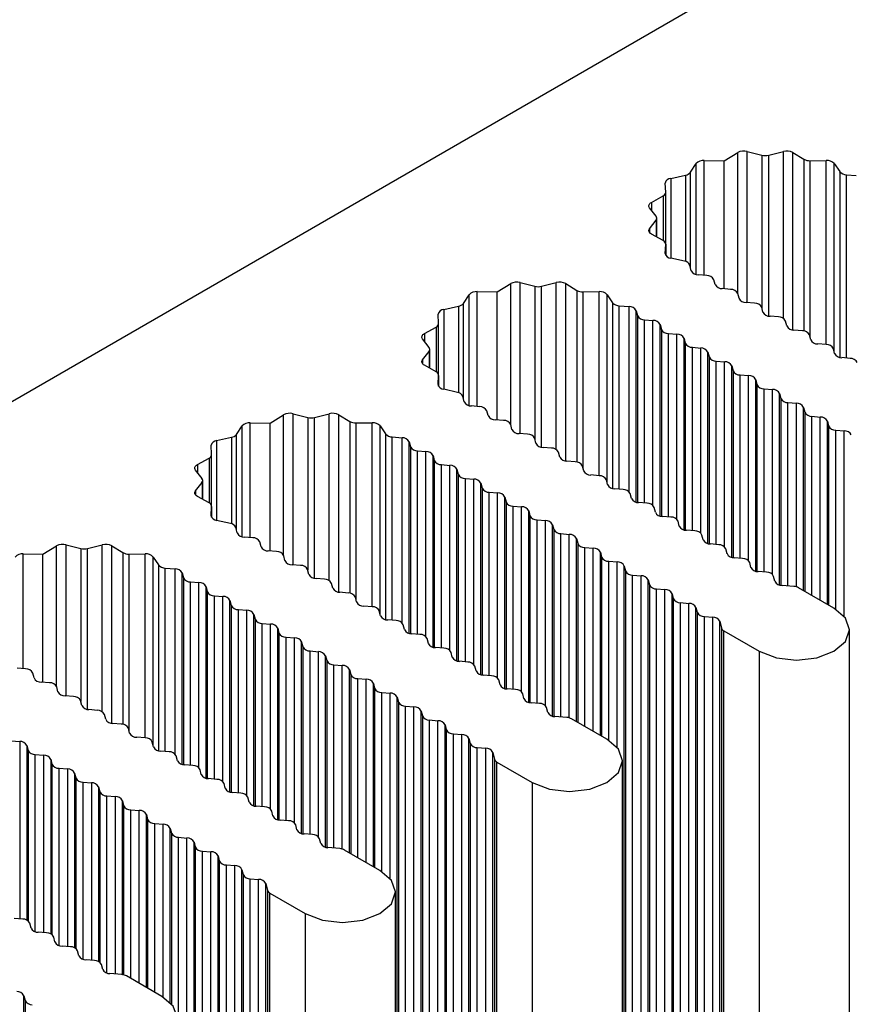
# Model space of a CAD drawing. Units: millimetres. Extents: x 5 to 292, y 5 to 205.
# Drawn here: x 250 to 254, y 131 to 135 of the extents above; entities that cross this region are included whole.
import ezdxf

# ---------------------------------------------------------------- set-up
doc = ezdxf.new("R2010")
doc.units = ezdxf.units.MM

msp = doc.modelspace()

# ---------------------------------------------------------------- linework, layer by layer
at = {"color": 7, "linetype": 'Continuous', "lineweight": 25}
for p, q in [((228.517, 121.1122), (267.7756, 143.7757)), ((253.1625, 134.5324), (253.2271, 134.5715)), ((253.2722, 134.5766), (253.3416, 134.559)), ((253.3739, 134.559), (253.4432, 134.5766)), ((253.4883, 134.5715), (253.5407, 134.5398)), ((253.0035, 134.4781), (253.0309, 134.5189)), ((253.0691, 134.5337), (253.1625, 134.5324)), ((253.1625, 133.9266), (253.1625, 134.5324)), ((253.5705, 134.5327), (253.6463, 134.5337)), ((253.6845, 134.5189), (253.7099, 134.4812)), ((252.9099, 134.4491), (252.9806, 134.4649)), ((253.7415, 134.4667), (253.7876, 134.4629)), ((252.8861, 134.3833), (252.8844, 134.427)), ((252.8861, 134.1381), (252.8861, 134.3828)), ((252.8189, 134.3358), (252.8738, 134.3661)), ((252.8406, 134.2697), (252.81, 134.3098)), ((252.81, 134.2111), (252.8406, 134.2511)), ((252.844, 134.1712), (252.844, 134.2604)), ((252.8738, 134.1548), (252.8189, 134.185)), ((252.8844, 134.0938), (252.8861, 134.1376)), ((252.8861, 134.0865), (252.8861, 134.1381)), ((252.9753, 134.0571), (252.9099, 134.0718)), ((253.007, 134.0122), (253.0004, 134.0389)), ((252.0877, 133.912), (252.1523, 133.951)), ((252.1974, 133.9562), (252.2668, 133.9385)), ((252.299, 133.9385), (252.3684, 133.9562)), ((252.4135, 133.951), (252.4659, 133.9193)), ((253.0805, 133.9894), (253.0409, 133.9926)), ((253.1201, 133.9469), (253.1145, 133.9698)), ((251.9943, 133.9132), (252.0877, 133.912)), ((252.0877, 133.3062), (252.0877, 133.912)), ((252.4957, 133.9122), (252.5715, 133.9132)), ((253.1937, 133.9241), (253.1541, 133.9273)), ((253.2333, 133.8816), (253.2276, 133.9045)), ((251.9287, 133.8576), (251.9561, 133.8985)), ((252.6097, 133.8985), (252.6351, 133.8607)), ((253.3068, 133.8588), (253.2672, 133.862)), ((251.8351, 133.8286), (251.9058, 133.8445)), ((252.6667, 133.8462), (252.7128, 133.8424)), ((252.7468, 133.8228), (252.7524, 133.8)), ((253.3464, 133.8163), (253.3407, 133.8392)), ((251.8113, 133.7628), (251.8096, 133.8066)), ((251.8113, 133.5176), (251.8113, 133.7623)), ((252.7864, 133.7804), (252.826, 133.7771)), ((253.4199, 133.7934), (253.3803, 133.7967)), ((253.4595, 133.751), (253.4539, 133.7739)), ((251.7441, 133.7153), (251.799, 133.7456)), ((252.8599, 133.7575), (252.8656, 133.7347)), ((252.8995, 133.7151), (252.9391, 133.7118)), ((253.5331, 133.7281), (253.4935, 133.7314)), ((251.7658, 133.6493), (251.7352, 133.6893)), ((252.973, 133.6922), (252.9787, 133.6694)), ((253.5727, 133.6857), (253.567, 133.7085)), ((251.7352, 133.5906), (251.7658, 133.6306)), ((251.7692, 133.5508), (251.7692, 133.64)), ((253.0126, 133.6498), (253.0522, 133.6465)), ((253.0862, 133.6269), (253.0918, 133.604)), ((253.6462, 133.6628), (253.6066, 133.6661)), ((253.6858, 133.6204), (253.6802, 133.6432)), ((253.1258, 133.5844), (253.1654, 133.5812)), ((253.7593, 133.5975), (253.7197, 133.6008)), ((251.799, 133.5343), (251.7441, 133.5646)), ((253.1993, 133.5616), (253.205, 133.5387)), ((251.8096, 133.4733), (251.8113, 133.5171)), ((251.8113, 133.4661), (251.8113, 133.5176)), ((253.2389, 133.5191), (253.2785, 133.5159)), ((253.3125, 133.4963), (253.3181, 133.4734)), ((251.9005, 133.4367), (251.8351, 133.4513)), ((253.3521, 133.4538), (253.3917, 133.4506)), ((251.9322, 133.3918), (251.9256, 133.4184)), ((253.4256, 133.431), (253.4312, 133.4081)), ((252.0057, 133.3689), (251.9661, 133.3722)), ((252.0453, 133.3265), (252.0397, 133.3493)), ((253.4652, 133.3885), (253.5048, 133.3852)), ((253.5387, 133.3656), (253.5444, 133.3428)), ((251.0129, 133.2915), (251.0775, 133.3305)), ((251.1226, 133.3357), (251.192, 133.318)), ((251.2242, 133.318), (251.2936, 133.3357)), ((251.3387, 133.3305), (251.3911, 133.2989)), ((252.1189, 133.3036), (252.0793, 133.3069)), ((253.5783, 133.3232), (253.6179, 133.3199)), ((253.6519, 133.3003), (253.6575, 133.2775)), ((250.8539, 133.2372), (250.8813, 133.278)), ((250.9195, 133.2927), (251.0129, 133.2915)), ((251.0129, 132.6857), (251.0129, 133.2915)), ((251.4209, 133.2917), (251.4967, 133.2927)), ((251.5349, 133.278), (251.5603, 133.2403)), ((252.1585, 133.2611), (252.1528, 133.284)), ((253.6915, 133.2579), (253.7311, 133.2546)), ((250.7603, 133.2082), (250.831, 133.224)), ((251.5919, 133.2258), (251.638, 133.222)), ((252.232, 133.2383), (252.1924, 133.2416)), ((252.2716, 133.1958), (252.2659, 133.2187)), ((250.7365, 133.1423), (250.7348, 133.1861)), ((251.672, 133.2024), (251.6776, 133.1795)), ((251.7116, 133.1599), (251.7512, 133.1566)), ((252.3451, 133.173), (252.3055, 133.1762)), ((250.6693, 133.0949), (250.7242, 133.1251)), ((250.7365, 132.8972), (250.7365, 133.1418)), ((251.7851, 133.1371), (251.7908, 133.1142)), ((252.3847, 133.1305), (252.3791, 133.1534)), ((252.4583, 133.1077), (252.4187, 133.1109)), ((250.691, 133.0288), (250.6604, 133.0689)), ((251.8247, 133.0946), (251.8643, 133.0913)), ((251.8982, 133.0717), (251.9039, 133.0489)), ((252.4979, 133.0652), (252.4922, 133.0881)), ((250.6944, 132.9303), (250.6944, 133.0195)), ((251.9378, 133.0293), (251.9774, 133.026)), ((252.5714, 133.0424), (252.5318, 133.0456)), ((252.611, 132.9999), (252.6053, 133.0228)), ((250.6604, 132.9701), (250.691, 133.0102)), ((252.0114, 133.0064), (252.017, 132.9836)), ((252.6845, 132.977), (252.6449, 132.9803)), ((250.7242, 132.9139), (250.6693, 132.9441)), ((252.051, 132.964), (252.0906, 132.9607)), ((252.1245, 132.9411), (252.1302, 132.9183)), ((252.7241, 132.9346), (252.7185, 132.9574)), ((250.7348, 132.8529), (250.7365, 132.8966)), ((250.7365, 132.8456), (250.7365, 132.8972)), ((252.1641, 132.8987), (252.2037, 132.8954)), ((252.7977, 132.9117), (252.7581, 132.915)), ((252.8373, 132.8693), (252.8316, 132.8921)), ((250.8257, 132.8162), (250.7603, 132.8308)), ((252.2377, 132.8758), (252.2433, 132.8529)), ((252.2773, 132.8333), (252.3168, 132.8301)), ((252.9108, 132.8464), (252.8712, 132.8497)), ((250.8574, 132.7713), (250.8508, 132.7979)), ((252.3508, 132.8105), (252.3564, 132.7876)), ((252.9504, 132.804), (252.9448, 132.8268)), ((253.024, 132.7811), (252.9844, 132.7844)), ((250.9309, 132.7484), (250.8913, 132.7517)), ((252.3904, 132.768), (252.43, 132.7648)), ((252.4639, 132.7452), (252.4696, 132.7223)), ((253.0636, 132.7386), (253.0579, 132.7615)), ((249.9381, 132.671), (250.0027, 132.71)), ((250.0478, 132.7152), (250.1172, 132.6975)), ((250.1494, 132.6975), (250.2188, 132.7152)), ((250.2639, 132.71), (250.3163, 132.6784)), ((250.9705, 132.706), (250.9649, 132.7288)), ((252.5035, 132.7027), (252.5431, 132.6995)), ((253.1371, 132.7158), (253.0975, 132.7191)), ((253.1767, 132.6733), (253.171, 132.6962)), ((249.8447, 132.6723), (249.9381, 132.671)), ((249.9381, 132.0652), (249.9381, 132.671)), ((250.3461, 132.6713), (250.4219, 132.6723)), ((250.4601, 132.6575), (250.4855, 132.6198)), ((251.0441, 132.6831), (251.0045, 132.6864)), ((251.0837, 132.6407), (251.078, 132.6635)), ((252.5771, 132.6799), (252.5827, 132.657)), ((253.2502, 132.6505), (253.2106, 132.6537)), ((250.5171, 132.6053), (250.5632, 132.6015)), ((251.1572, 132.6178), (251.1176, 132.6211)), ((251.1968, 132.5754), (251.1911, 132.5982)), ((252.6167, 132.6374), (252.6563, 132.6341)), ((252.6902, 132.6146), (252.6959, 132.5917)), ((252.6902, 117.7535), (252.6902, 132.6146)), ((253.2898, 132.608), (253.2842, 132.6309)), ((250.5972, 132.5819), (250.6028, 132.559)), ((251.2703, 132.5525), (251.2307, 132.5558)), ((252.6959, 132.5917), (252.6959, 117.7307)), ((252.7298, 132.5721), (252.7694, 132.5688)), ((252.7298, 117.7111), (252.7298, 132.5721)), ((252.7694, 117.7078), (252.7694, 132.5688)), ((253.3634, 132.5852), (253.3238, 132.5884)), ((253.403, 132.5427), (253.3973, 132.5656)), ((250.6368, 132.5394), (250.6764, 132.5362)), ((250.7103, 132.5166), (250.716, 132.4937)), ((251.3099, 132.5101), (251.3043, 132.5329)), ((252.8033, 132.5492), (252.809, 132.5264)), ((252.8033, 117.6882), (252.8033, 132.5492)), ((252.809, 132.5264), (252.809, 117.6653)), ((252.8429, 132.5068), (252.8825, 132.5035)), ((252.8429, 117.6457), (252.8429, 132.5068)), ((252.8825, 117.6425), (252.8825, 132.5035)), ((253.493, 132.5185), (253.4369, 132.5231)), ((253.683, 132.4153), (253.5156, 132.512)), ((250.7499, 132.4741), (250.7895, 132.4709)), ((251.3835, 132.4872), (251.3439, 132.4905)), ((251.4231, 132.4447), (251.4174, 132.4676)), ((252.9165, 132.4839), (252.9221, 132.4611)), ((252.9165, 117.6229), (252.9165, 132.4839)), ((252.9221, 132.4611), (252.9221, 117.6)), ((250.8234, 132.4513), (250.8291, 132.4284)), ((251.4966, 132.4219), (251.457, 132.4251)), ((252.9561, 132.4415), (252.9957, 132.4382)), ((252.9561, 117.5804), (252.9561, 132.4415)), ((252.9957, 117.5772), (252.9957, 132.4382)), ((253.0296, 132.4186), (253.0353, 132.3958)), ((253.0296, 117.5576), (253.0296, 132.4186)), ((250.863, 132.4088), (250.9026, 132.4056)), ((250.9366, 132.386), (250.9422, 132.3631)), ((251.5362, 132.3794), (251.5305, 132.4023)), ((253.0353, 132.3958), (253.0353, 117.5347)), ((253.0692, 132.3762), (253.1088, 132.3729)), ((253.0692, 117.5151), (253.0692, 132.3762)), ((253.1088, 117.5119), (253.1088, 132.3729)), ((250.9762, 132.3435), (251.0158, 132.3402)), ((251.0497, 132.3206), (251.0554, 132.2978)), ((251.6097, 132.3566), (251.5701, 132.3598)), ((251.6493, 132.3141), (251.6437, 132.337)), ((253.1427, 132.3533), (253.1508, 132.3209)), ((253.1427, 117.4923), (253.1427, 132.3533)), ((253.1508, 132.3209), (253.1508, 117.4599)), ((251.0893, 132.2782), (251.1289, 132.2749)), ((251.7229, 132.2913), (251.6833, 132.2945)), ((251.7625, 132.2488), (251.7568, 132.2717)), ((253.1621, 132.3079), (253.3294, 132.2112)), ((253.1621, 117.4468), (253.1621, 132.3079)), ((253.7562, 117.4523), (253.7562, 132.3133)), ((251.1628, 132.2553), (251.1685, 132.2325)), ((251.836, 132.2259), (251.7964, 132.2292)), ((251.2024, 132.2129), (251.242, 132.2096)), ((251.276, 132.19), (251.2816, 132.1672)), ((251.8756, 132.1835), (251.87, 132.2063)), ((253.3294, 132.2112), (253.3294, 117.3502)), ((249.8561, 132.128), (249.8165, 132.1312)), ((251.3156, 132.1476), (251.3552, 132.1443)), ((251.9492, 132.1606), (251.9096, 132.1639)), ((251.9888, 132.1182), (251.9831, 132.141)), ((249.8957, 132.0855), (249.8901, 132.1084)), ((251.3891, 132.1247), (251.3948, 132.1018)), ((252.0623, 132.0953), (252.0227, 132.0986)), ((249.9693, 132.0627), (249.9297, 132.0659)), ((250.0089, 132.0202), (250.0032, 132.0431)), ((251.4287, 132.0823), (251.4683, 132.079)), ((251.5023, 132.0594), (251.5079, 132.0365)), ((252.1019, 132.0529), (252.0962, 132.0757)), ((250.0824, 131.9973), (250.0428, 132.0006)), ((251.5419, 132.0169), (251.5815, 132.0137)), ((251.6154, 131.9941), (251.6211, 131.9712)), ((251.6154, 117.133), (251.6154, 131.9941)), ((252.1754, 132.03), (252.1358, 132.0333)), ((252.215, 131.9876), (252.2094, 132.0104)), ((250.122, 131.9549), (250.1163, 131.9778)), ((251.6211, 131.9712), (251.6211, 117.1102)), ((251.655, 131.9516), (251.6946, 131.9484)), ((251.655, 117.0906), (251.655, 131.9516)), ((251.6946, 117.0873), (251.6946, 131.9484)), ((252.2886, 131.9647), (252.249, 131.968)), ((252.3282, 131.9222), (252.3225, 131.9451)), ((250.1955, 131.932), (250.1559, 131.9353)), ((250.2351, 131.8896), (250.2295, 131.9124)), ((251.7285, 131.9288), (251.7342, 131.9059)), ((251.7285, 117.0677), (251.7285, 131.9288)), ((251.7342, 131.9059), (251.7342, 117.0449)), ((252.4182, 131.898), (252.3621, 131.9026)), ((250.3087, 131.8667), (250.2691, 131.87)), ((251.7681, 131.8863), (251.8077, 131.8831)), ((251.7681, 117.0253), (251.7681, 131.8863)), ((251.8077, 117.022), (251.8077, 131.8831)), ((251.8417, 131.8635), (251.8473, 131.8406)), ((251.8417, 117.0024), (251.8417, 131.8635)), ((252.6082, 131.7949), (252.4408, 131.8915)), ((250.3483, 131.8243), (250.3426, 131.8471)), ((250.4218, 131.8014), (250.3822, 131.8047)), ((251.8473, 131.8406), (251.8473, 116.9796)), ((251.8813, 131.821), (251.9209, 131.8177)), ((251.8813, 116.96), (251.8813, 131.821)), ((251.9209, 116.9567), (251.9209, 131.8177)), ((249.7882, 131.7883), (249.8278, 131.7851)), ((249.8618, 131.7655), (249.8674, 131.7426)), ((250.4614, 131.759), (250.4557, 131.7818)), ((251.9548, 131.7981), (251.9605, 131.7753)), ((251.9548, 116.9371), (251.9548, 131.7981)), ((251.9605, 131.7753), (251.9605, 116.9142)), ((249.9014, 131.723), (249.941, 131.7198)), ((250.5349, 131.7361), (250.4953, 131.7394)), ((250.5745, 131.6936), (250.5689, 131.7165)), ((251.9944, 131.7557), (252.034, 131.7524)), ((251.9944, 116.8946), (251.9944, 131.7557)), ((252.034, 116.8914), (252.034, 131.7524)), ((252.0679, 131.7328), (252.076, 131.7004)), ((252.0679, 116.8718), (252.0679, 131.7328)), ((249.9749, 131.7002), (249.9806, 131.6773)), ((250.6481, 131.6708), (250.6085, 131.6741)), ((252.076, 131.7004), (252.076, 116.8394)), ((252.0873, 131.6874), (252.2546, 131.5908)), ((252.0873, 116.8263), (252.0873, 131.6874)), ((252.6814, 116.8318), (252.6814, 131.6928)), ((250.0145, 131.6577), (250.0541, 131.6545)), ((250.088, 131.6349), (250.0937, 131.612)), ((250.6877, 131.6283), (250.682, 131.6512)), ((250.1276, 131.5924), (250.1672, 131.5891)), ((250.7612, 131.6055), (250.7216, 131.6087)), ((250.8008, 131.563), (250.7952, 131.5859)), ((252.2546, 131.5908), (252.2546, 116.7297)), ((250.2012, 131.5695), (250.2068, 131.5467)), ((250.2408, 131.5271), (250.2804, 131.5238)), ((250.8744, 131.5402), (250.8348, 131.5434)), ((250.3143, 131.5042), (250.32, 131.4814)), ((250.9139, 131.4977), (250.9083, 131.5206)), ((250.3539, 131.4618), (250.3935, 131.4585)), ((250.4275, 131.4389), (250.4331, 131.4161)), ((250.9875, 131.4748), (250.9479, 131.4781)), ((251.0271, 131.4324), (251.0214, 131.4553)), ((250.4671, 131.3965), (250.5067, 131.3932)), ((251.1006, 131.4095), (251.061, 131.4128)), ((251.1402, 131.3671), (251.1346, 131.3899)), ((250.5406, 131.3736), (250.5463, 131.3508)), ((251.2138, 131.3442), (251.1742, 131.3475)), ((250.5802, 131.3312), (250.6198, 131.3279)), ((250.5802, 116.4701), (250.5802, 131.3312)), ((250.6198, 116.4669), (250.6198, 131.3279)), ((250.6537, 131.3083), (250.6594, 131.2854)), ((250.6537, 116.4473), (250.6537, 131.3083)), ((251.2534, 131.3018), (251.2477, 131.3246)), ((250.6594, 131.2854), (250.6594, 116.4244)), ((250.6933, 131.2658), (250.7329, 131.2626)), ((250.6933, 116.4048), (250.6933, 131.2658)), ((250.7329, 116.4015), (250.7329, 131.2626)), ((251.3434, 131.2775), (251.2873, 131.2822)), ((251.5334, 131.1744), (251.366, 131.271)), ((250.7669, 131.243), (250.7725, 131.2201)), ((250.7669, 116.3819), (250.7669, 131.243)), ((250.7725, 131.2201), (250.7725, 116.3591)), ((250.8065, 131.2005), (250.8461, 131.1973)), ((250.8065, 116.3395), (250.8065, 131.2005)), ((250.8461, 116.3362), (250.8461, 131.1973)), ((250.88, 131.1777), (250.8857, 131.1548)), ((250.88, 116.3166), (250.88, 131.1777)), ((250.8857, 131.1548), (250.8857, 116.2938)), ((250.9196, 131.1352), (250.9592, 131.132)), ((250.9196, 116.2742), (250.9196, 131.1352)), ((250.9592, 116.2709), (250.9592, 131.132)), ((250.9931, 131.1124), (251.0012, 131.08)), ((250.9931, 116.2513), (250.9931, 131.1124)), ((251.0012, 131.08), (251.0012, 116.2189)), ((251.0125, 131.0669), (251.1798, 130.9703)), ((251.0125, 116.2059), (251.0125, 131.0669)), ((251.6066, 116.2113), (251.6066, 131.0724)), ((251.1798, 130.9703), (251.1798, 116.1093)), ((249.842, 130.9442), (249.8024, 130.9474)), ((249.8816, 130.9017), (249.8759, 130.9246)), ((249.9551, 130.8789), (249.9155, 130.8821)), ((249.9947, 130.8364), (249.9891, 130.8593)), ((250.0682, 130.8136), (250.0287, 130.8168)), ((250.1078, 130.7711), (250.1022, 130.794)), ((250.1814, 130.7482), (250.1418, 130.7515)), ((250.221, 130.7058), (250.2153, 130.7286)), ((250.311, 130.6816), (250.2549, 130.6862)), ((250.501, 130.5784), (250.3336, 130.675)), ((249.8476, 130.5817), (249.8533, 130.5588)), ((249.8476, 115.7207), (249.8476, 130.5817)), ((249.8533, 130.5588), (249.8533, 115.6978))]:
    msp.add_line(p, q, dxfattribs=at)
at = {"color": 8, "linetype": 'Continuous', "lineweight": 25}
for p, q in [((253.2271, 133.906), (253.2271, 134.5715)), ((253.2722, 133.8616), (253.2722, 134.5766)), ((253.3416, 134.559), (253.3416, 133.8358)), ((253.3739, 133.7976), (253.3739, 134.559)), ((253.4432, 133.7865), (253.4432, 134.5766)), ((253.4883, 133.732), (253.4883, 134.5715)), ((253.0309, 133.9943), (253.0309, 134.5189)), ((253.0691, 133.9903), (253.0691, 134.5337)), ((253.5407, 134.5398), (253.5407, 133.7271)), ((253.5705, 133.6944), (253.5705, 134.5327)), ((253.6463, 133.6628), (253.6463, 134.5337)), ((253.6845, 133.6255), (253.6845, 134.5189)), ((252.9806, 134.4649), (252.9806, 134.0557)), ((253.0035, 134.0265), (253.0035, 134.4781)), ((253.7099, 134.4812), (253.7099, 133.6024)), ((253.7415, 133.599), (253.7415, 134.4667)), ((252.9099, 134.4491), (252.9099, 134.0718)), ((252.8189, 134.3358), (252.8189, 134.2981)), ((252.8738, 134.3661), (252.8738, 134.1548)), ((252.8406, 134.2511), (252.8406, 134.1731)), ((252.81, 134.2111), (252.81, 134.1924)), ((252.8861, 134.1376), (252.8861, 134.0866)), ((252.8844, 134.0938), (252.8844, 134.0928)), ((252.1523, 133.2856), (252.1523, 133.951)), ((252.1974, 133.2411), (252.1974, 133.9562)), ((252.3684, 133.166), (252.3684, 133.9562)), ((252.4135, 133.1116), (252.4135, 133.951)), ((251.9943, 133.3699), (251.9943, 133.9132)), ((252.2668, 133.9385), (252.2668, 133.2153)), ((252.299, 133.1771), (252.299, 133.9385)), ((252.4659, 133.9193), (252.4659, 133.1066)), ((252.4957, 133.0739), (252.4957, 133.9122)), ((252.5715, 133.0423), (252.5715, 133.9132)), ((251.9287, 133.406), (251.9287, 133.8576)), ((251.9561, 133.3738), (251.9561, 133.8985)), ((252.6097, 133.0051), (252.6097, 133.8985)), ((252.6351, 133.8607), (252.6351, 132.9819)), ((251.8351, 133.8286), (251.8351, 133.4513)), ((251.9058, 133.8445), (251.9058, 133.4352)), ((252.6667, 132.9785), (252.6667, 133.8462)), ((252.7128, 132.9664), (252.7128, 133.8424)), ((252.7468, 132.9169), (252.7468, 133.8228)), ((252.7524, 133.8), (252.7524, 132.9157)), ((252.7864, 132.9127), (252.7864, 133.7804)), ((252.826, 132.9011), (252.826, 133.7771)), ((251.7441, 133.7153), (251.7441, 133.6776)), ((251.799, 133.7456), (251.799, 133.5343)), ((252.8599, 132.8516), (252.8599, 133.7575)), ((252.8656, 133.7347), (252.8656, 132.8504)), ((252.8995, 132.8473), (252.8995, 133.7151)), ((252.9391, 132.8358), (252.9391, 133.7118)), ((252.973, 132.7863), (252.973, 133.6922)), ((252.9787, 133.6694), (252.9787, 132.7851)), ((251.7658, 133.6306), (251.7658, 133.5526)), ((253.0126, 132.782), (253.0126, 133.6498)), ((253.0522, 132.7705), (253.0522, 133.6465)), ((253.0862, 132.721), (253.0862, 133.6269)), ((251.7352, 133.5906), (251.7352, 133.572)), ((253.0918, 133.604), (253.0918, 132.7198)), ((253.1258, 132.7167), (253.1258, 133.5844)), ((253.1654, 132.7051), (253.1654, 133.5812)), ((253.1993, 132.6557), (253.1993, 133.5616)), ((253.205, 133.5387), (253.205, 132.6545)), ((251.8113, 133.5171), (251.8113, 133.4661)), ((253.2389, 132.6514), (253.2389, 133.5191)), ((253.2785, 132.6398), (253.2785, 133.5159)), ((253.3125, 132.5904), (253.3125, 133.4963)), ((251.8096, 133.4733), (251.8096, 133.4723)), ((253.3181, 133.4734), (253.3181, 132.5891)), ((253.3521, 132.5861), (253.3521, 133.4538)), ((253.3917, 132.5745), (253.3917, 133.4506)), ((253.4256, 132.5251), (253.4256, 133.431)), ((253.4312, 133.4081), (253.4312, 132.5238)), ((253.4652, 132.5208), (253.4652, 133.3885)), ((253.5048, 132.5164), (253.5048, 133.3852)), ((253.5387, 132.4986), (253.5387, 133.3656)), ((253.5444, 133.3428), (253.5444, 132.4954)), ((251.0775, 132.6651), (251.0775, 133.3305)), ((251.1226, 132.6207), (251.1226, 133.3357)), ((251.192, 133.318), (251.192, 132.5949)), ((251.2242, 132.5566), (251.2242, 133.318)), ((251.2936, 132.5456), (251.2936, 133.3357)), ((251.3387, 132.4911), (251.3387, 133.3305)), ((251.3911, 133.2989), (251.3911, 132.4861)), ((253.5783, 132.4758), (253.5783, 133.3232)), ((253.6179, 132.4529), (253.6179, 133.3199)), ((253.6519, 132.4333), (253.6519, 133.3003)), ((250.8813, 132.7533), (250.8813, 133.278)), ((250.9195, 132.7494), (250.9195, 133.2927)), ((251.4209, 132.4534), (251.4209, 133.2917)), ((251.4967, 132.4219), (251.4967, 133.2927)), ((251.5349, 132.3846), (251.5349, 133.278)), ((253.6575, 133.2775), (253.6575, 132.43)), ((253.6915, 132.4102), (253.6915, 133.2579)), ((253.7311, 132.3764), (253.7311, 133.2546)), ((250.7603, 133.2082), (250.7603, 132.8308)), ((250.831, 133.224), (250.831, 132.8147)), ((250.8539, 132.7855), (250.8539, 133.2372)), ((251.5603, 133.2403), (251.5603, 132.3614)), ((251.5919, 132.358), (251.5919, 133.2258)), ((251.638, 132.3459), (251.638, 133.222)), ((251.672, 132.2965), (251.672, 133.2024)), ((251.6776, 133.1795), (251.6776, 132.2952)), ((251.7116, 132.2922), (251.7116, 133.1599)), ((251.7512, 132.2806), (251.7512, 133.1566)), ((250.7242, 133.1251), (250.7242, 132.9139)), ((251.7851, 132.2312), (251.7851, 133.1371)), ((251.7908, 133.1142), (251.7908, 132.2299)), ((250.6693, 133.0949), (250.6693, 133.0571)), ((251.8247, 132.2269), (251.8247, 133.0946)), ((251.8643, 132.2153), (251.8643, 133.0913)), ((251.8982, 132.1658), (251.8982, 133.0717)), ((251.9039, 133.0489), (251.9039, 132.1646)), ((251.9378, 132.1616), (251.9378, 133.0293)), ((251.9774, 132.15), (251.9774, 133.026)), ((250.6604, 132.9701), (250.6604, 132.9515)), ((250.691, 133.0102), (250.691, 132.9322)), ((252.0114, 132.1005), (252.0114, 133.0064)), ((252.017, 132.9836), (252.017, 132.0993)), ((252.051, 132.0963), (252.051, 132.964)), ((252.0906, 132.0847), (252.0906, 132.9607)), ((252.1245, 132.0352), (252.1245, 132.9411)), ((250.7365, 132.8966), (250.7365, 132.8456)), ((252.1302, 132.9183), (252.1302, 132.034)), ((252.1641, 132.0309), (252.1641, 132.8987)), ((252.2037, 132.0194), (252.2037, 132.8954)), ((250.7348, 132.8529), (250.7348, 132.8518)), ((252.2377, 131.9699), (252.2377, 132.8758)), ((252.2433, 132.8529), (252.2433, 131.9687)), ((252.2773, 131.9656), (252.2773, 132.8333)), ((252.3168, 131.9541), (252.3168, 132.8301)), ((252.3508, 131.9046), (252.3508, 132.8105)), ((252.3564, 132.7876), (252.3564, 131.9034)), ((252.3904, 131.9003), (252.3904, 132.768)), ((252.43, 131.8959), (252.43, 132.7648)), ((252.4639, 131.8782), (252.4639, 132.7452)), ((250.0027, 132.0446), (250.0027, 132.71)), ((250.0478, 132.0002), (250.0478, 132.7152)), ((250.1172, 132.6975), (250.1172, 131.9744)), ((250.1494, 131.9362), (250.1494, 132.6975)), ((250.2188, 131.9251), (250.2188, 132.7152)), ((250.2639, 131.8706), (250.2639, 132.71)), ((252.4696, 132.7223), (252.4696, 131.8749)), ((252.5035, 131.8553), (252.5035, 132.7027)), ((252.5431, 131.8324), (252.5431, 132.6995)), ((249.8447, 132.1289), (249.8447, 132.6723)), ((250.3163, 132.6784), (250.3163, 131.8656)), ((250.3461, 131.833), (250.3461, 132.6713)), ((250.4219, 131.8014), (250.4219, 132.6723)), ((250.4601, 131.7641), (250.4601, 132.6575)), ((252.5771, 131.8128), (252.5771, 132.6799)), ((252.5827, 132.657), (252.5827, 131.8096)), ((250.4855, 132.6198), (250.4855, 131.7409)), ((250.5171, 131.7376), (250.5171, 132.6053)), ((250.5632, 131.7255), (250.5632, 132.6015)), ((252.6167, 131.7897), (252.6167, 132.6374)), ((252.6563, 131.7559), (252.6563, 132.6341)), ((250.5972, 131.676), (250.5972, 132.5819)), ((250.6028, 132.559), (250.6028, 131.6748)), ((250.6368, 131.6717), (250.6368, 132.5394)), ((250.6764, 131.6601), (250.6764, 132.5362)), ((250.7103, 131.6107), (250.7103, 132.5166)), ((250.716, 132.4937), (250.716, 131.6094)), ((250.7499, 131.6064), (250.7499, 132.4741)), ((250.7895, 131.5948), (250.7895, 132.4709)), ((250.8234, 131.5454), (250.8234, 132.4513)), ((250.8291, 132.4284), (250.8291, 131.5441)), ((250.863, 131.5411), (250.863, 132.4088)), ((250.9026, 131.5295), (250.9026, 132.4056)), ((250.9366, 131.4801), (250.9366, 132.386)), ((250.9422, 132.3631), (250.9422, 131.4788)), ((250.9762, 131.4758), (250.9762, 132.3435)), ((251.0158, 131.4642), (251.0158, 132.3402)), ((251.0497, 131.4147), (251.0497, 132.3206)), ((251.0554, 132.2978), (251.0554, 131.4135)), ((251.0893, 131.4105), (251.0893, 132.2782)), ((251.1289, 131.3989), (251.1289, 132.2749)), ((251.1628, 131.3494), (251.1628, 132.2553)), ((251.1685, 132.2325), (251.1685, 131.3482)), ((251.2024, 131.3452), (251.2024, 132.2129)), ((251.242, 131.3336), (251.242, 132.2096)), ((251.276, 131.2841), (251.276, 132.19)), ((251.2816, 132.1672), (251.2816, 131.2829)), ((251.3156, 131.2798), (251.3156, 132.1476)), ((251.3552, 131.2755), (251.3552, 132.1443)), ((251.3891, 131.2577), (251.3891, 132.1247)), ((251.3948, 132.1018), (251.3948, 131.2544)), ((251.4287, 131.2348), (251.4287, 132.0823)), ((251.4683, 131.212), (251.4683, 132.079)), ((251.5023, 131.1924), (251.5023, 132.0594)), ((251.5079, 132.0365), (251.5079, 131.1891)), ((251.5419, 131.1693), (251.5419, 132.0169)), ((251.5815, 131.1354), (251.5815, 132.0137)), ((249.8278, 131.7851), (249.8278, 130.9453)), ((249.8618, 131.7655), (249.8618, 130.9391)), ((249.8674, 131.7426), (249.8674, 130.9358)), ((249.9014, 130.8849), (249.9014, 131.723)), ((249.941, 131.7198), (249.941, 130.88)), ((249.9749, 131.7002), (249.9749, 130.8738)), ((249.9806, 131.6773), (249.9806, 130.8705)), ((250.0145, 130.8196), (250.0145, 131.6577)), ((250.0541, 131.6545), (250.0541, 130.8147)), ((250.088, 131.6349), (250.088, 130.8085)), ((250.0937, 131.612), (250.0937, 130.8052)), ((250.1276, 130.7543), (250.1276, 131.5924)), ((250.1672, 131.5891), (250.1672, 130.7494)), ((250.2012, 131.5695), (250.2012, 130.7432)), ((250.2068, 131.5467), (250.2068, 130.7399)), ((250.2408, 130.689), (250.2408, 131.5271)), ((250.2804, 131.5238), (250.2804, 130.6841)), ((250.3143, 130.6812), (250.3143, 131.5042)), ((250.32, 131.4814), (250.32, 130.6802)), ((250.3539, 130.6633), (250.3539, 131.4618)), ((250.3935, 130.6405), (250.3935, 131.4585)), ((250.4275, 130.6209), (250.4275, 131.4389)), ((250.4331, 131.4161), (250.4331, 130.6176)), ((250.4671, 130.598), (250.4671, 131.3965)), ((250.5067, 130.5751), (250.5067, 131.3932)), ((250.5406, 130.5487), (250.5406, 131.3736)), ((250.5463, 131.3508), (250.5463, 130.5427))]:
    msp.add_line(p, q, dxfattribs=at)
at = {"color": 7, "linetype": 'Continuous', "lineweight": 25, "flags": 128}
for points in [[(252.81, 134.3098), (252.808, 134.3131), (252.8068, 134.3166), (252.8066, 134.3201), (252.8074, 134.3236), (252.809, 134.327), (252.8115, 134.3302), (252.8149, 134.3332), (252.8189, 134.3358)], [(252.8189, 134.185), (252.8149, 134.1877), (252.8115, 134.1906), (252.809, 134.1938), (252.8074, 134.1972), (252.8066, 134.2007), (252.8068, 134.2043), (252.808, 134.2077), (252.81, 134.2111)], [(251.7352, 133.6893), (251.7332, 133.6927), (251.732, 133.6961), (251.7318, 133.6997), (251.7326, 133.7032), (251.7342, 133.7066), (251.7367, 133.7098), (251.7401, 133.7127), (251.7441, 133.7153)], [(251.7441, 133.5646), (251.7401, 133.5672), (251.7367, 133.5702), (251.7342, 133.5734), (251.7326, 133.5768), (251.7318, 133.5803), (251.732, 133.5838), (251.7332, 133.5873), (251.7352, 133.5906)], [(250.6604, 133.0689), (250.6583, 133.0722), (250.6572, 133.0757), (250.657, 133.0792), (250.6577, 133.0827), (250.6594, 133.0861), (250.6619, 133.0893), (250.6653, 133.0923), (250.6693, 133.0949)], [(250.6693, 132.9441), (250.6653, 132.9467), (250.6619, 132.9497), (250.6594, 132.9529), (250.6577, 132.9563), (250.657, 132.9598), (250.6572, 132.9633), (250.6583, 132.9668), (250.6604, 132.9701)], [(253.3294, 132.2112), (253.4105, 132.18), (253.5062, 132.169), (253.6019, 132.18), (253.683, 132.2112), (253.7372, 132.2581), (253.7562, 132.3133), (253.7372, 132.3685), (253.683, 132.4153)], [(252.2546, 131.5908), (252.3357, 131.5595), (252.4314, 131.5485), (252.5271, 131.5595), (252.6082, 131.5908), (252.6624, 131.6376), (252.6814, 131.6928), (252.6624, 131.7481), (252.6082, 131.7949)], [(251.1798, 130.9703), (251.2609, 130.939), (251.3566, 130.928), (251.4523, 130.939), (251.5334, 130.9703), (251.5876, 131.0171), (251.6066, 131.0724), (251.5876, 131.1276), (251.5334, 131.1744)], [(250.1474, 130.3743), (250.2286, 130.343), (250.3242, 130.3321), (250.4199, 130.343), (250.501, 130.3743), (250.5552, 130.4211), (250.5742, 130.4764), (250.5552, 130.5316), (250.501, 130.5784)]]:
    msp.add_lwpolyline(points, dxfattribs=at)
at = {"color": 7, "linetype": 'Continuous', "lineweight": 25}
for centre, radius, start, end in [((253.2562, 134.5167), 0.062, 75.109, 117.9921), ((253.3577, 134.624), 0.067, 256.0585, 283.9413), ((253.4592, 134.5167), 0.062, 62.008, 104.8905), ((253.0649, 134.4877), 0.0461, 84.7437, 137.4426), ((253.5685, 134.5902), 0.0575, 241.0923, 272.0126), ((253.6506, 134.4877), 0.0461, 42.5562, 95.257), ((252.9748, 134.5014), 0.0369, 279.0927, 320.9019), ((253.7418, 134.5092), 0.0425, 221.1713, 269.5545), ((252.9112, 134.4218), 0.0273, 92.679, 168.9733), ((252.866, 134.3847), 0.0202, 292.6653, 356.014), ((252.8293, 134.2604), 0.0146, 320.3745, 39.6263), ((252.866, 134.1362), 0.0202, 3.9856, 67.3339), ((252.9112, 134.099), 0.0273, 191.0263, 267.3221), ((252.9721, 134.0264), 0.0309, 23.8329, 84.1592), ((253.039, 134.0286), 0.036, 207.0011, 273.0043), ((252.1814, 133.8962), 0.062, 75.1093, 117.9918), ((252.3844, 133.8962), 0.062, 62.0084, 104.8906), ((253.0824, 133.9535), 0.036, 26.9993, 93.0061), ((251.9901, 133.8673), 0.0461, 84.7437, 137.4426), ((252.2829, 134.0035), 0.067, 256.0599, 283.9404), ((252.4937, 133.9697), 0.0575, 241.0904, 272.0129), ((252.5758, 133.8673), 0.0461, 42.5579, 95.256), ((253.1522, 133.9633), 0.036, 207.001, 273.0043), ((253.1955, 133.8881), 0.036, 26.9992, 93.0062), ((251.9, 133.8809), 0.0369, 279.0927, 320.9019), ((252.667, 133.8887), 0.0425, 221.1703, 269.5547), ((253.2653, 133.898), 0.036, 207.001, 273.0044), ((253.3087, 133.8228), 0.036, 26.9992, 93.0062), ((251.8364, 133.8014), 0.0273, 92.6791, 168.9732), ((252.7147, 133.8065), 0.036, 26.9992, 93.0061), ((253.3785, 133.8326), 0.036, 207.001, 273.0044), ((251.7912, 133.7642), 0.0202, 292.6653, 356.014), ((252.7845, 133.8163), 0.036, 207.001, 273.0043), ((252.8279, 133.7412), 0.036, 26.9992, 93.0062), ((253.4218, 133.7575), 0.036, 26.9992, 93.0062), ((252.8976, 133.751), 0.036, 207.001, 273.0044), ((253.4916, 133.7673), 0.036, 207.001, 273.0044), ((253.535, 133.6922), 0.036, 26.9992, 93.0062), ((252.941, 133.6759), 0.036, 26.9992, 93.0062), ((253.0108, 133.6857), 0.036, 207.001, 273.0044), ((253.6047, 133.702), 0.036, 207.001, 273.0044), ((251.7545, 133.64), 0.0146, 320.3735, 39.6273), ((253.0541, 133.6106), 0.036, 26.9992, 93.0062), ((253.6481, 133.6269), 0.036, 26.9992, 93.0062), ((253.1239, 133.6204), 0.036, 207.001, 273.0044), ((253.1673, 133.5453), 0.036, 26.9992, 93.0062), ((253.7179, 133.6367), 0.036, 207.001, 273.0043), ((253.7612, 133.5616), 0.036, 26.9992, 93.0061), ((251.7912, 133.5157), 0.0202, 3.9856, 67.3339), ((253.237, 133.5551), 0.036, 207.001, 273.0044), ((253.2804, 133.4799), 0.036, 26.9992, 93.0062), ((251.8364, 133.4786), 0.0273, 191.0263, 267.3221), ((251.8973, 133.4059), 0.0309, 23.8329, 84.1592), ((253.3502, 133.4897), 0.036, 207.001, 273.0044), ((253.3935, 133.4146), 0.036, 26.9992, 93.0062), ((251.9642, 133.4081), 0.036, 207.0011, 273.0043), ((253.4633, 133.4244), 0.036, 207.0011, 273.0043), ((252.0076, 133.333), 0.036, 26.9993, 93.0061), ((253.5067, 133.3493), 0.036, 26.9993, 93.0061), ((253.5764, 133.3591), 0.036, 207.001, 273.0044), ((251.1066, 133.2757), 0.062, 75.1093, 117.9918), ((251.2081, 133.3831), 0.067, 256.0599, 283.9404), ((251.3096, 133.2757), 0.062, 62.0084, 104.8906), ((251.4189, 133.3492), 0.0575, 241.0904, 272.0129), ((252.0774, 133.3428), 0.036, 207.001, 273.0043), ((252.1207, 133.2677), 0.036, 26.9992, 93.0062), ((253.6198, 133.284), 0.036, 26.9992, 93.0062), ((250.9153, 133.2468), 0.0461, 84.7436, 137.4426), ((251.501, 133.2468), 0.0461, 42.5579, 95.256), ((252.1905, 133.2775), 0.036, 207.001, 273.0044), ((253.6896, 133.2938), 0.036, 207.0011, 273.0043), ((253.7329, 133.2187), 0.036, 26.9992, 93.0062), ((250.7616, 133.1809), 0.0273, 92.6791, 168.9733), ((250.8252, 133.2605), 0.0369, 279.0927, 320.902), ((251.5922, 133.2682), 0.0425, 221.1703, 269.5547), ((251.6399, 133.186), 0.036, 26.9992, 93.0061), ((252.2339, 133.2024), 0.036, 26.9992, 93.0062), ((251.7097, 133.1958), 0.036, 207.001, 273.0043), ((251.753, 133.1207), 0.036, 26.9992, 93.0062), ((252.3036, 133.2122), 0.036, 207.001, 273.0044), ((252.347, 133.137), 0.036, 26.9992, 93.0062), ((250.7164, 133.1437), 0.0202, 292.6652, 356.0145), ((251.8228, 133.1305), 0.036, 207.001, 273.0044), ((252.4168, 133.1469), 0.036, 207.001, 273.0044), ((251.8662, 133.0554), 0.036, 26.9992, 93.0062), ((252.4602, 133.0717), 0.036, 26.9992, 93.0062), ((252.5299, 133.0815), 0.036, 207.001, 273.0044), ((250.6797, 133.0195), 0.0146, 320.373, 39.627), ((251.936, 133.0652), 0.036, 207.001, 273.0044), ((251.9793, 132.9901), 0.036, 26.9992, 93.0062), ((252.5733, 133.0064), 0.036, 26.9992, 93.0062), ((252.0491, 132.9999), 0.036, 207.001, 273.0044), ((252.6431, 133.0162), 0.036, 207.001, 273.0043), ((252.6864, 132.9411), 0.036, 26.9992, 93.0061), ((252.0925, 132.9248), 0.036, 26.9992, 93.0062), ((252.7562, 132.9509), 0.036, 207.001, 273.0043), ((250.7164, 132.8952), 0.0202, 3.9855, 67.3341), ((252.1622, 132.9346), 0.036, 207.001, 273.0044), ((252.2056, 132.8595), 0.036, 26.9992, 93.0062), ((252.7996, 132.8758), 0.036, 26.9992, 93.0062), ((250.7616, 132.8581), 0.0273, 191.0262, 267.3217), ((252.2754, 132.8693), 0.036, 207.001, 273.0044), ((252.3187, 132.7942), 0.036, 26.9992, 93.0062), ((252.8693, 132.8856), 0.036, 207.001, 273.0044), ((252.9127, 132.8105), 0.036, 26.9993, 93.0061), ((250.8225, 132.7854), 0.0309, 23.8344, 84.1577), ((252.3885, 132.804), 0.036, 207.0011, 273.0043), ((252.9825, 132.8203), 0.036, 207.001, 273.0044), ((250.8894, 132.7876), 0.036, 206.9999, 273.0055), ((250.9328, 132.7125), 0.036, 26.9993, 93.0061), ((252.4319, 132.7288), 0.036, 26.9993, 93.0061), ((253.0258, 132.7452), 0.036, 26.9993, 93.0061), ((253.0956, 132.755), 0.036, 207.001, 273.0044), ((250.0318, 132.6553), 0.062, 75.1091, 117.9919), ((250.1333, 132.7626), 0.067, 256.0595, 283.9405), ((250.2348, 132.6553), 0.062, 62.008, 104.891), ((251.0026, 132.7223), 0.036, 206.9999, 273.0055), ((252.5016, 132.7387), 0.036, 207.001, 273.0044), ((252.545, 132.6635), 0.036, 26.9992, 93.0062), ((253.139, 132.6799), 0.036, 26.9992, 93.0062), ((249.8405, 132.6263), 0.0461, 84.7439, 137.4424), ((250.3441, 132.7287), 0.0575, 241.0905, 272.0133), ((250.4261, 132.6263), 0.0461, 42.5577, 95.2562), ((251.0459, 132.6472), 0.036, 26.9992, 93.0062), ((252.6148, 132.6733), 0.036, 207.0011, 273.0043), ((253.2087, 132.6897), 0.036, 207.001, 273.0044), ((253.2521, 132.6145), 0.036, 26.9992, 93.0062), ((250.5174, 132.6478), 0.0425, 221.1703, 269.5547), ((250.5651, 132.5656), 0.036, 26.9992, 93.0061), ((251.1157, 132.657), 0.036, 206.9999, 273.0055), ((251.1591, 132.5819), 0.036, 26.9992, 93.0062), ((252.6581, 132.5982), 0.036, 26.9992, 93.0062), ((253.3219, 132.6244), 0.036, 207.001, 273.0044), ((250.6349, 132.5754), 0.036, 206.9999, 273.0055), ((251.2288, 132.5917), 0.036, 206.9999, 273.0055), ((251.2722, 132.5166), 0.036, 26.9992, 93.0062), ((252.7279, 132.608), 0.036, 207.0011, 273.0042), ((252.7713, 132.5329), 0.036, 26.9992, 93.0062), ((253.3653, 132.5492), 0.036, 26.9992, 93.0062), ((250.6782, 132.5003), 0.036, 26.9992, 93.0062), ((251.342, 132.5264), 0.036, 206.9999, 273.0055), ((252.841, 132.5427), 0.036, 207.001, 273.0043), ((252.8844, 132.4676), 0.036, 26.9992, 93.0062), ((253.435, 132.559), 0.036, 207.001, 273.0044), ((253.4895, 132.4637), 0.0549, 61.5048, 86.2945), ((250.748, 132.5101), 0.036, 206.9998, 273.0055), ((250.7914, 132.4349), 0.036, 26.9992, 93.0062), ((251.3854, 132.4513), 0.036, 26.9992, 93.0062), ((252.9542, 132.4774), 0.036, 207.001, 273.0043), ((250.8612, 132.4447), 0.036, 206.9999, 273.0055), ((251.4551, 132.4611), 0.036, 206.9999, 273.0055), ((251.4985, 132.386), 0.036, 26.9992, 93.0062), ((252.9976, 132.4023), 0.036, 26.9992, 93.0062), ((250.9045, 132.3696), 0.036, 26.9992, 93.0062), ((251.5683, 132.3958), 0.036, 206.9999, 273.0055), ((253.0673, 132.4121), 0.036, 207.001, 273.0044), ((253.1107, 132.337), 0.036, 26.9992, 93.0062), ((250.9743, 132.3794), 0.036, 206.9999, 273.0055), ((251.0177, 132.3043), 0.036, 26.9992, 93.0062), ((251.6116, 132.3206), 0.036, 26.9992, 93.0061), ((253.172, 132.3278), 0.0223, 198.089, 243.7036), ((251.0874, 132.3141), 0.036, 206.9999, 273.0055), ((251.1308, 132.239), 0.036, 26.9992, 93.0062), ((251.6814, 132.3304), 0.036, 206.9999, 273.0055), ((251.7248, 132.2553), 0.036, 26.9992, 93.0062), ((251.2006, 132.2488), 0.036, 206.9998, 273.0055), ((251.7945, 132.2651), 0.036, 206.9999, 273.0055), ((251.8379, 132.19), 0.036, 26.9993, 93.0061), ((251.2439, 132.1737), 0.036, 26.9992, 93.0062), ((251.9077, 132.1998), 0.036, 206.9998, 273.0056), ((251.3137, 132.1835), 0.036, 206.9999, 273.0055), ((251.3571, 132.1084), 0.036, 26.9993, 93.0061), ((251.951, 132.1247), 0.036, 26.9993, 93.0061), ((249.858, 132.092), 0.036, 26.9996, 93.0058), ((249.9278, 132.1019), 0.036, 206.9997, 273.0057), ((251.4268, 132.1182), 0.036, 206.9999, 273.0055), ((252.0208, 132.1345), 0.036, 206.9998, 273.0056), ((252.0642, 132.0594), 0.036, 26.9992, 93.0062), ((249.9711, 132.0267), 0.036, 26.9995, 93.0059), ((251.4702, 132.0431), 0.036, 26.9992, 93.0062), ((252.1339, 132.0692), 0.036, 206.9998, 273.0056), ((250.0409, 132.0365), 0.036, 206.9997, 273.0057), ((250.0843, 131.9614), 0.036, 26.9995, 93.0058), ((251.54, 132.0529), 0.036, 206.9999, 273.0055), ((251.5833, 131.9778), 0.036, 26.9992, 93.0062), ((252.1773, 131.9941), 0.036, 26.9992, 93.0062), ((250.154, 131.9712), 0.036, 206.9997, 273.0057), ((251.6531, 131.9876), 0.036, 207, 273.0054), ((251.6965, 131.9124), 0.036, 26.9992, 93.0062), ((252.2471, 132.0039), 0.036, 206.9998, 273.0056), ((252.2905, 131.9288), 0.036, 26.9992, 93.0062), ((250.1974, 131.8961), 0.036, 26.9995, 93.0058), ((251.7662, 131.9222), 0.036, 206.9999, 273.0055), ((252.3602, 131.9386), 0.036, 206.9998, 273.0056), ((252.4147, 131.8433), 0.0549, 61.5057, 86.2936), ((250.2672, 131.9059), 0.036, 206.9997, 273.0057), ((250.3106, 131.8308), 0.036, 26.9995, 93.0058), ((251.8096, 131.8471), 0.036, 26.9992, 93.0062), ((250.3803, 131.8406), 0.036, 206.9997, 273.0057), ((251.8794, 131.8569), 0.036, 206.9999, 273.0055), ((251.9228, 131.7818), 0.036, 26.9992, 93.0062), ((249.8297, 131.7492), 0.036, 26.9997, 93.0057), ((250.4237, 131.7655), 0.036, 26.9995, 93.0059), ((250.4935, 131.7753), 0.036, 206.9997, 273.0057), ((251.9925, 131.7916), 0.036, 206.9998, 273.0056), ((249.8995, 131.759), 0.036, 206.9996, 273.0058), ((249.9429, 131.6838), 0.036, 26.9997, 93.0057), ((250.5368, 131.7002), 0.036, 26.9996, 93.0058), ((252.0359, 131.7165), 0.036, 26.9992, 93.0062), ((250.0126, 131.6936), 0.036, 206.9996, 273.0058), ((250.6066, 131.71), 0.036, 206.9997, 273.0057), ((250.65, 131.6349), 0.036, 26.9995, 93.0059), ((252.0971, 131.7074), 0.0223, 198.0889, 243.7037), ((250.056, 131.6185), 0.036, 26.9997, 93.0057), ((250.7197, 131.6447), 0.036, 206.9997, 273.0057), ((250.1258, 131.6283), 0.036, 206.9996, 273.0058), ((250.1691, 131.5532), 0.036, 26.9997, 93.0057), ((250.7631, 131.5695), 0.036, 26.9996, 93.0058), ((250.2389, 131.563), 0.036, 206.9996, 273.0057), ((250.8329, 131.5794), 0.036, 206.9996, 273.0058), ((250.8762, 131.5042), 0.036, 26.9996, 93.0057), ((250.2823, 131.4879), 0.036, 26.9997, 93.0057), ((250.352, 131.4977), 0.036, 206.9996, 273.0058), ((250.946, 131.514), 0.036, 206.9996, 273.0058), ((250.3954, 131.4226), 0.036, 26.9996, 93.0057), ((250.9894, 131.4389), 0.036, 26.9995, 93.0058), ((251.0591, 131.4487), 0.036, 206.9996, 273.0058), ((250.4652, 131.4324), 0.036, 206.9997, 273.0057), ((250.5085, 131.3573), 0.036, 26.9996, 93.0058), ((251.1025, 131.3736), 0.036, 26.9995, 93.0058), ((250.5783, 131.3671), 0.036, 206.9997, 273.0057), ((251.1723, 131.3834), 0.036, 206.9996, 273.0058), ((251.2156, 131.3083), 0.036, 26.9995, 93.0059), ((250.6217, 131.292), 0.036, 26.9996, 93.0058), ((251.2854, 131.3181), 0.036, 206.9996, 273.0058), ((250.6914, 131.3018), 0.036, 206.9996, 273.0057), ((250.7348, 131.2267), 0.036, 26.9996, 93.0058), ((251.3399, 131.2228), 0.0549, 61.5058, 86.2932), ((250.8046, 131.2365), 0.036, 206.9996, 273.0057), ((250.848, 131.1613), 0.036, 26.9996, 93.0058), ((250.9177, 131.1711), 0.036, 206.9996, 273.0058), ((250.9611, 131.096), 0.036, 26.9996, 93.0058), ((251.0223, 131.0869), 0.0223, 198.0891, 243.704), ((249.8439, 130.9083), 0.036, 26.9997, 93.0057), ((249.9136, 130.9181), 0.036, 206.9996, 273.0058), ((249.957, 130.8429), 0.036, 26.9996, 93.0058), ((250.0268, 130.8527), 0.036, 206.9996, 273.0058), ((250.0701, 130.7776), 0.036, 26.9996, 93.0058), ((250.1399, 130.7874), 0.036, 206.9996, 273.0058), ((250.1833, 130.7123), 0.036, 26.9996, 93.0058), ((250.253, 130.7221), 0.036, 206.9996, 273.0058), ((250.3075, 130.6268), 0.0549, 61.5055, 86.2935), ((249.8156, 130.5654), 0.036, 26.9996, 93.0058), ((249.8853, 130.5752), 0.036, 206.9995, 273.0059)]:
    msp.add_arc(centre, radius, start, end, dxfattribs=at)

doc.saveas('drawing.dxf')
